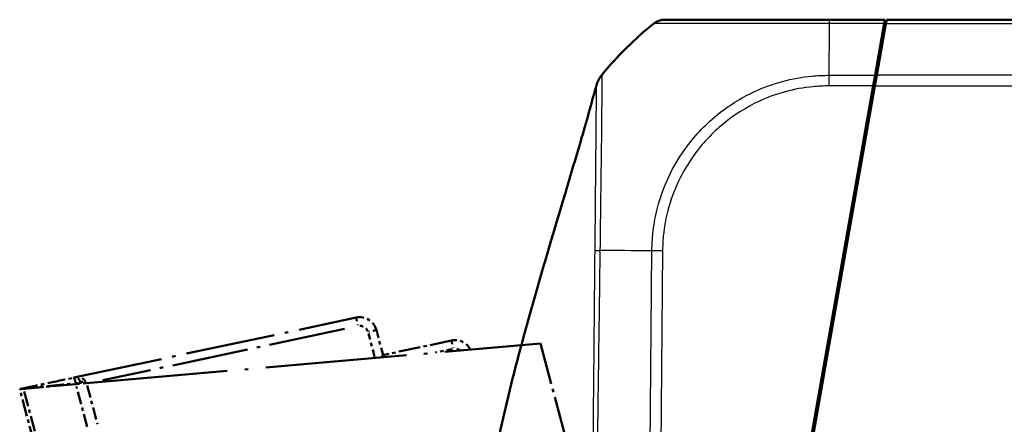
# Model space of a CAD drawing. Units: millimetres. Extents: x -119 to 1188, y -150 to 840.
# Drawn here: x 859 to 887, y 125 to 137 of the extents above; entities that cross this region are included whole.
import ezdxf

# ---------------------------------------------------------------- set-up
doc = ezdxf.new("R2010")
doc.units = ezdxf.units.MM
doc.linetypes.add('LONG_DASH_DOTTED', pattern=[0.3001, 0.2362, -0.0295, 0.0049, -0.0295])
for name, color, linetype, lineweight in [('Sichtbar (ISO)', 7, 'Continuous', 50), ('Sichtbar schmal (ISO)', 1, 'Continuous', 25), ('Überlagern (ISO)', 7, 'LONG_DASH_DOTTED', 50)]:
    doc.layers.add(name, color=color, linetype=linetype, lineweight=lineweight)

msp = doc.modelspace()

# ---------------------------------------------------------------- linework, layer by layer
at = {"layer": 'Sichtbar (ISO)'}
for p, q in [((882.3182737, 136.6029381), (883.9288225, 136.6029381)), ((883.6446149, 134.9911169), (883.9095832, 136.4938266)), ((883.6946622, 134.9913848), (883.9595359, 136.4935585)), ((883.9095832, 136.4938266), (883.9288225, 136.6029381)), ((883.9595359, 136.4935585), (883.9750273, 136.5814144)), ((883.9788225, 136.5814144), (883.9750273, 136.5814144)), ((883.9788225, 136.6029381), (883.9776945, 136.5814144)), ((979.9788225, 136.6029381), (883.9788225, 136.6029381)), ((883.9788225, 136.5814144), (883.9788225, 136.6029381)), ((883.5898423, 134.680486), (883.6446149, 134.9911169)), ((883.6397983, 134.6802363), (883.6946622, 134.9913848)), ((883.5898423, 134.680486), (881.2927341, 121.6529381)), ((883.6397983, 134.6802363), (881.3339178, 121.6029381))]:
    msp.add_line(p, q, dxfattribs=at)
msp.add_arc((883.4626828, 128.6811501), 10, 128.62082283, 140.85960526, dxfattribs=at)
for centre, major_axis, ratio, start_param, end_param in [((877.5324252, 136.1029381), (-0.311406, 0.3911852), 0.9999994991, 5.6108517327, 6.2831853072), ((881.9165813, 126.4029381), (0.237239, -0.2499977), 0.0045033339, 0.3590937274, 0.7113550912)]:
    msp.add_ellipse(centre, major_axis=major_axis, ratio=ratio, start_param=start_param, end_param=end_param, dxfattribs=at)
for points, knots in [([(877.5324252, 136.6029381), (877.5326317, 136.6029381), (877.5337692, 136.6029381), (877.5444394, 136.6029381), (877.5514329, 136.6029381), (877.5868676, 136.6029381), (877.6317206, 136.6029381), (877.7431259, 136.6029381), (877.8032741, 136.6029381), (878.0125866, 136.6029381), (878.1942392, 136.6029381), (878.6992746, 136.6029381), (879.0426927, 136.6029381), (879.7050971, 136.6029381), (879.9967929, 136.6029381), (880.5725632, 136.6029381), (880.8553106, 136.6029381), (881.3836685, 136.6029381), (881.6248536, 136.6029381), (882.017265, 136.6029381), (882.1677935, 136.6029381), (882.3175873, 136.6029381), (882.3178161, 136.6029381), (882.3180449, 136.6029381), (882.3182737, 136.6029381)], [0, 0, 0, 0, 0.0586080819, 0.0586080819, 0.1062230449, 0.1062230449, 0.2506630505, 0.2506630505, 0.3648659225, 0.3648659225, 0.5901912776, 0.5901912776, 0.8845183936, 0.8845183936, 1.0857350535, 1.0857350535, 1.2654295409, 1.2654295409, 1.4104297399, 1.4104297399, 1.5003094069, 1.5003094069, 1.5003094069, 1.5004466938, 1.5004466938, 1.5004466938, 1.5004466938]), ([(883.9283423, 136.5937763), (883.9278326, 136.5840507), (883.9273031, 136.5739461), (883.9235151, 136.5016663), (883.9197792, 136.4303814), (883.913284, 136.3064455), (883.9105013, 136.2533481), (883.9076851, 136.1996121)], [-2.224093914862, -2.224093914862, -2.224093914862, -2.224093914862, -2.216247825384, -2.216247825384, -2.169249712014, -2.169249712014, -2.135079685719, -2.135079685719, -2.135079685719, -2.135079685719]), ([(883.9288225, 136.6029381), (883.9288225, 136.6029381), (883.9288223, 136.6029348), (883.9288173, 136.6028385), (883.9287801, 136.6021302), (883.9286342, 136.5993463), (883.9285086, 136.5969494), (883.9283463, 136.5938519), (883.9283443, 136.5938142), (883.9283423, 136.5937763)], [0, 0, 0, 0, 0.000396024966, 0.000396024966, 0.005884955316, 0.005884955316, 0.0128507377, 0.0128507377, 0.012936504796, 0.012936504796, 0.012936504796, 0.012936504796]), ([(875.6981241, 134.9828664), (875.664362, 134.9412669), (875.6351541, 134.896169), (875.5869477, 134.8007187), (875.5680453, 134.7506613), (875.554615, 134.6990241)], [-0.06429206091, -0.06429206091, -0.06429206091, -0.06429206091, -0.032145937575, -0.032145937575, -0.00013203111, -0.00013203111, -0.00013203111, -0.00013203111]), ([(875.6981241, 134.9828664), (875.6981225, 134.9828644), (875.6981165, 134.982857), (875.6980833, 134.9828161), (875.6980512, 134.9827766), (875.6977799, 134.9824423), (875.6974127, 134.9819901), (875.6954758, 134.979602), (875.6945521, 134.9784627), (875.6956937, 134.9798706), (875.6963814, 134.9807189), (875.6987839, 134.9836794), (875.7012806, 134.986754), (875.7036274, 134.9896414), (875.6993533, 134.9843912), (875.706667, 134.9933779)], [8.73726683, 8.73726683, 8.73726683, 8.73726683, 9.4008583854, 9.4008583854, 11.4316132469, 11.4316132469, 14.503761806, 14.503761806, 15.8819632927, 15.8819632927, 16.4867792464, 16.4867792464, 16.9189453176, 16.9189453176, 17.2460887566, 17.2460887566, 17.2460887566, 17.2460887566]), ([(872.3577394, 122.5951402), (872.373019, 122.6891091), (872.3895208, 122.7880307), (872.4250697, 122.995099), (872.4444829, 123.1047501), (872.4927603, 123.3701862), (872.5219651, 123.5245033), (872.6097586, 123.9742488), (872.6696715, 124.2630791), (872.9191212, 125.4089307), (873.1398511, 126.2982389), (873.7699756, 128.6427778), (874.2145287, 130.1224526), (874.8122555, 132.1222826), (874.9742341, 132.6664025), (875.205046, 133.4597172), (875.2829762, 133.731358), (875.4278269, 134.2444431), (875.495667, 134.4896865), (875.5540039, 134.7038595)], [0, 0, 0, 0, 0.0593560121, 0.0593560121, 0.1260627125, 0.1260627125, 0.2253185191, 0.2253185191, 0.4224167144, 0.4224167144, 0.9984411596, 0.9984411596, 1.9193640899, 1.9193640899, 2.2593395729, 2.2593395729, 2.4444705393, 2.4444705393, 2.6414762371, 2.6414762371, 2.6414762371, 2.6414762371]), ([(883.6702432, 134.8529381), (883.6661201, 134.8529381), (883.6614821, 134.8529381), (883.6462342, 134.8529381), (883.634169, 134.8529381), (883.6202347, 134.8529381)], [0.041378098369, 0.041378098369, 0.041378098369, 0.041378098369, 0.051864105313, 0.051864105313, 0.072429845027, 0.072429845027, 0.072429845027, 0.072429845027])]:
    msp.add_open_spline(points, degree=3, knots=knots, dxfattribs=at)
at = {"layer": 'Sichtbar schmal (ISO)'}
for p, q in [((883.9095832, 136.4938266), (882.3155942, 136.4938266)), ((883.9595359, 136.4935585), (979.9981091, 136.4935585)), ((882.3022357, 134.9911169), (883.6446149, 134.9911169)), ((980.2629828, 134.9913848), (883.6946622, 134.9913848)), ((883.5898423, 134.680486), (882.3012708, 134.680486)), ((883.5545655, 134.1968574), (883.5757115, 134.6003461)), ((883.6397983, 134.6802363), (980.3178467, 134.6802363)), ((877.0907985, 121.6529381), (877.1627458, 129.8972843)), ((877.4739103, 129.8957084), (877.4019767, 121.6529381)), ((882.1302796, 126.4028943), (882.1802796, 126.4028943))]:
    msp.add_line(p, q, dxfattribs=at)
for centre, major_axis, ratio, start_param, end_param in [((882.3704889, 128.675944), (-0.0000212, 10), 0.0088010082, 0.6732677261, 0.887388884), ((882.3182737, 136.1029381), (0, 0.5), 0.0085944204, 0, 0.673285749), ((876.2883682, 134.5199608), (-0.5817012, 0.4734171), 0.9998067855, 0, 0.4595957628), ((882.3050045, 134.6754709), (-0.000139, -0.5), 0.0085972667, 4.0310883089, 4.7021497535), ((883.5460603, 135.0029381), (0, -0.15), 0.826931875, 0.706464947, 1.4352105178), ((883.5789046, 134.7029381), (0.2507545, 0.0078504), 0.0001678573, 4.7721264047, 4.9756267018), ((876.2419923, 129.8931965), (-0.7498259, 0.0161572), 0.0033227896, 0.2354928577, 0.6728004115), ((883.4710491, 129.7264345), (9.9987277, -0.1457886), 0.0101659477, 2.2536708642, 2.4682664136), ((877.4782072, 129.8905877), (0.499981, -0.0043633), 0.0101664343, 1.579479451, 2.2536581002)]:
    msp.add_ellipse(centre, major_axis=major_axis, ratio=ratio, start_param=start_param, end_param=end_param, dxfattribs=at)
for points, knots in [([(882.3155958, 136.4939081), (882.315359, 136.493909), (882.3151224, 136.4939099), (882.3148856, 136.4939108), (882.1648279, 136.4944811), (881.9970502, 136.4959156), (881.5766891, 136.4958788), (881.320721, 136.4957123), (880.7579592, 136.4945388), (880.4562551, 136.4934909), (879.8426371, 136.49188), (879.5321953, 136.4918273), (878.8253441, 136.4907562), (878.4594723, 136.4900418), (877.9241036, 136.4924935), (877.731086, 136.4931548), (877.5087533, 136.4935722), (877.4449835, 136.4937716), (877.3273539, 136.4945358), (877.2803158, 136.4951222), (877.2430539, 136.4954571), (877.2355149, 136.4953547), (877.2238051, 136.495178), (877.2219892, 136.4947323), (877.2210201, 136.494124), (877.2210182, 136.4941228), (877.2210163, 136.4941216), (877.2210143, 136.4941204)], [-1.5004512444, -1.5004512444, -1.5004512444, -1.5004512444, -1.5003094069, -1.5003094069, -1.5003094069, -1.4104297399, -1.4104297399, -1.2654295409, -1.2654295409, -1.0857350535, -1.0857350535, -0.8845183936, -0.8845183936, -0.5901912776, -0.5901912776, -0.3648659225, -0.3648659225, -0.2506630505, -0.2506630505, -0.1062230449, -0.1062230449, -0.0586080819, -0.0586080819, 0, 0, 0, 0.000116596, 0.000116596, 0.000116596, 0.000116596]), ([(883.9283423, 136.5937763), (883.9284513, 136.595856), (883.9276919, 136.5928794), (883.9239199, 136.5733796), (883.9218224, 136.5629611), (883.9166416, 136.5324643), (883.9140779, 136.5160125), (883.9091726, 136.4853525), (883.9068318, 136.4707119), (883.9000021, 136.4279964), (883.8955155, 136.3999311), (883.8810546, 136.3094721), (883.8712772, 136.2483079), (883.8375691, 136.0374395), (883.8136186, 135.8876102), (883.7896967, 135.7379599), (883.7640359, 135.5774308), (883.7382854, 135.4163405), (883.6981158, 135.1650461), (883.6835532, 135.0739451), (883.6689617, 134.9826625)], [0, 0, 0, 0, 0.01921833984, 0.01921833984, 0.03137361786, 0.03137361786, 0.04028945942, 0.04028945942, 0.04920530098, 0.04920530098, 0.06703698409, 0.06703698409, 0.10421470198, 0.10421470198, 0.19520109509, 0.19520109509, 0.19520109509, 0.29280164263, 0.29280164263, 0.34823404044, 0.34823404044, 0.34823404044, 0.34823404044]), ([(875.7066562, 134.993357), (875.7066586, 134.99336), (875.7066611, 134.9933629), (875.7066635, 134.9933659), (875.7077711, 134.9946916), (875.7069734, 134.9909642), (875.7070231, 134.9760703), (875.7073482, 134.9644323), (875.707162, 134.9251574), (875.707168, 134.8935783), (875.7069646, 134.7863799), (875.7070087, 134.6958234), (875.7072546, 134.4368065), (875.7063937, 134.252841), (875.7034067, 133.7686091), (875.7014586, 133.4536713), (875.6924895, 132.7468783), (875.6868772, 132.3548715), (875.6785219, 131.7334901), (875.675383, 131.5220793), (875.6686786, 131.0225016), (875.6658892, 130.7333517), (875.6619368, 130.2590197), (875.6569924, 130.0632763), (875.6555307, 129.9042802), (875.6555304, 129.904251), (875.6555301, 129.9042218), (875.6555299, 129.9041925)], [-0.000141852, -0.000141852, -0.000141852, -0.000141852, 0, 0, 0, 0.0638984663, 0.0638984663, 0.1277969325, 0.1277969325, 0.2209714687, 0.2209714687, 0.3780444712, 0.3780444712, 0.5822393745, 0.5822393745, 0.8306068487, 0.8306068487, 1.0780150267, 1.0780150267, 1.2003847377, 1.2003847377, 1.361985366, 1.361985366, 1.4591474281, 1.4591474281, 1.4591474281, 1.4591652926, 1.4591652926, 1.4591652926, 1.4591652926]), ([(877.1629057, 129.8972815), (877.1629101, 129.8975076), (877.1629144, 129.8977339), (877.1629188, 129.8979602), (877.1649135, 130.0015252), (877.1684975, 130.1183318), (877.1832763, 130.3144336), (877.1917015, 130.3966839), (877.2293762, 130.7030553), (877.2715383, 130.9262264), (877.4087856, 131.4561008), (877.5178928, 131.7577181), (877.7846032, 132.322615), (877.9396639, 132.5885503), (878.3817712, 133.2084422), (878.6921695, 133.5398956), (879.3780821, 134.1014706), (879.7514512, 134.3353321), (880.6688872, 134.7592051), (881.2356404, 134.9105973), (881.9718351, 134.9825702), (882.1475989, 134.9882491), (882.3017531, 134.9903738), (882.301912, 134.990376), (882.3020708, 134.9903782), (882.3022297, 134.9903804)], [-1.5010052622, -1.5010052622, -1.5010052622, -1.5010052622, -1.5008686087, -1.5008686087, -1.5008686087, -1.43832895, -1.43832895, -1.3915361099, -1.3915361099, -1.2651374151, -1.2651374151, -1.0856471528, -1.0856471528, -0.9143417128, -0.9143417128, -0.6606286903, -0.6606286903, -0.417943227, -0.417943227, -0.0927509864, -0.0927509864, 0, 0, 0, 0.0000956131, 0.0000956131, 0.0000956131, 0.0000956131]), ([(883.6421065, 134.9768909), (883.6421468, 134.9771194), (883.6442982, 134.9776984), (883.6530108, 134.9795906), (883.6599635, 134.9809671), (883.6689617, 134.9826625)], [-0.035552127504, -0.035552127504, -0.035552127504, -0.035552127504, -0.01856479129, -0.01856479129, 0, 0, 0, 0]), ([(875.5570685, 134.6862677), (875.5513531, 134.6829359), (875.5563975, 134.6921149), (875.5561379, 134.697217), (875.5547445, 134.6979372), (875.5542341, 134.7017495), (875.5541575, 134.7030106), (875.554038, 134.7038192), (875.5540124, 134.7039311), (875.5540003, 134.7039152)], [-17.2460887627, -17.2460887627, -17.2460887627, -17.2460887627, -16.9189453176, -16.9189453176, -16.4867792464, -16.4867792464, -15.8819632927, -15.8819632927, -15.5298962803, -15.5298962803, -15.5298962803, -15.5298962803]), ([(875.5128494, 129.9083265), (875.5158539, 130.0729419), (875.5184761, 130.2388714), (875.5215152, 130.6797326), (875.5225371, 130.9541779), (875.5267633, 131.424333), (875.5290554, 131.6225786), (875.5351732, 132.2031036), (875.5380739, 132.5671786), (875.5435985, 133.2264817), (875.5465163, 133.5224156), (875.5507388, 133.9765998), (875.552405, 134.1506055), (875.5548074, 134.3972072), (875.5559413, 134.4841679), (875.5580004, 134.588474), (875.5587865, 134.6196868), (875.5595802, 134.6585307), (875.5597204, 134.6703556), (875.5590708, 134.6847431), (875.5581791, 134.6868646), (875.5570719, 134.6862604), (875.55707, 134.6862594), (875.5570681, 134.6862583), (875.5570662, 134.6862573)], [-1.4591474281, -1.4591474281, -1.4591474281, -1.4591474281, -1.361985366, -1.361985366, -1.2003847377, -1.2003847377, -1.0780150267, -1.0780150267, -0.8306068487, -0.8306068487, -0.5822393745, -0.5822393745, -0.3780444712, -0.3780444712, -0.2209714687, -0.2209714687, -0.1277969325, -0.1277969325, -0.0638984663, -0.0638984663, 0, 0, 0, 0.0001111094, 0.0001111094, 0.0001111094, 0.0001111094]), ([(882.3007076, 134.6805916), (882.1461283, 134.6806345), (881.9914668, 134.6747169), (881.2982044, 134.6069534), (880.7670128, 134.4623963), (879.9063836, 134.0632404), (879.5571499, 133.8428478), (878.9131433, 133.3135657), (878.6213665, 133.0034104), (878.2060097, 132.421959), (878.0594733, 132.1722344), (877.8077653, 131.6422644), (877.704559, 131.3595041), (877.574432, 130.8620559), (877.5342817, 130.6528026), (877.4986311, 130.3647243), (877.4907385, 130.2867683), (877.4772518, 130.1045256), (877.4749691, 130.000279), (877.4739501, 129.8960566), (877.473949, 129.8959404), (877.4739478, 129.8958243), (877.4739467, 129.8957081)], [0, 0, 0, 0, 0.0927509864, 0.0927509864, 0.417943227, 0.417943227, 0.6606286903, 0.6606286903, 0.9143417128, 0.9143417128, 1.0856471528, 1.0856471528, 1.2651374151, 1.2651374151, 1.3915361099, 1.3915361099, 1.43832895, 1.43832895, 1.5008686087, 1.5008686087, 1.5008686087, 1.5009383184, 1.5009383184, 1.5009383184, 1.5009383184]), ([(875.44575, 121.6529381), (875.4613781, 121.8979065), (875.4552288, 122.1530001), (875.4499001, 122.5606088), (875.4485929, 122.7071005), (875.4490323, 123.2665587), (875.458232, 123.6733425), (875.4661374, 124.6335071), (875.4691278, 125.1921945), (875.4822952, 126.5776787), (875.4888601, 127.4086293), (875.5031471, 128.7919726), (875.5020973, 129.3433799), (875.5129023, 129.908327)], [-1.6539049006, -1.6539049006, -1.6539049006, -1.6539049006, -1.4966401879, -1.4966401879, -1.4099500051, -1.4099500051, -1.1650940708, -1.1650940708, -0.8314396777, -0.8314396777, -0.3336275885, -0.3336275885, -0.0001437367, -0.0001437367, -0.0001437367, -0.0001437367]), ([(875.6558557, 129.9037768), (875.6427578, 129.3478865), (875.6418104, 128.7918337), (875.6211254, 127.4062536), (875.6104715, 126.5766415), (875.5897693, 125.1910123), (875.5839477, 124.6349656), (875.5702839, 123.6708783), (875.5580292, 123.2628764), (875.5541018, 122.7103631), (875.5545497, 122.5659038), (875.5574321, 122.1652076), (875.5621277, 121.908148), (875.5447598, 121.6529381)], [0.000002615, 0.000002615, 0.000002615, 0.000002615, 0.3336275885, 0.3336275885, 0.8314396777, 0.8314396777, 1.1650940708, 1.1650940708, 1.4099500051, 1.4099500051, 1.4966401879, 1.4966401879, 1.6504731905, 1.6504731905, 1.6504731905, 1.6504731905])]:
    msp.add_open_spline(points, degree=3, knots=knots, dxfattribs=at)
msp.add_open_spline([(883.6689617, 134.9826625), (883.677335, 134.9829029), (883.6854329, 134.9831497), (883.6932496, 134.9834024)], degree=3, dxfattribs=at)
at = {"layer": 'Überlagern (ISO)', "ltscale": 10.993351}
msp.add_line((860.3777875, 126.2174753), (868.5744705, 127.9597341), dxfattribs=at)
at = {"layer": 'Überlagern (ISO)', "ltscale": 9.411874}
msp.add_line((868.2360629, 127.6344474), (861.2185246, 126.1428236), dxfattribs=at)
at = {"layer": 'Überlagern (ISO)', "ltscale": 0.987609}
msp.add_line((869.1613893, 127.6000698), (869.3562429, 126.8728663), dxfattribs=at)
at = {"layer": 'Überlagern (ISO)', "ltscale": 0.919212}
msp.add_line((869.1108215, 126.8230347), (868.9294611, 127.4998807), dxfattribs=at)
at = {"layer": 'Überlagern (ISO)', "ltscale": 2.661687}
msp.add_line((871.340854, 127.2947085), (869.3562339, 126.8728644), dxfattribs=at)
at = {"layer": 'Überlagern (ISO)', "ltscale": 17.355017}
msp.add_line((860.7475948, 126.0528632), (873.9257751, 127.2058045), dxfattribs=at)
at = {"layer": 'Überlagern (ISO)', "ltscale": 0.657499}
msp.add_line((871.3650706, 127.0464999), (870.874767, 126.9422827), dxfattribs=at)
at = {"layer": 'Überlagern (ISO)', "ltscale": 5.104368}
msp.add_line((873.9257751, 127.2058045), (874.9327773, 123.4476215), dxfattribs=at)
at = {"layer": 'Überlagern (ISO)', "ltscale": 0.442308}
msp.add_line((858.9132873, 125.892382), (858.8029142, 125.8827257), dxfattribs=at)
at = {"layer": 'Überlagern (ISO)', "ltscale": 2.112855}
msp.add_line((859.2197549, 124.327055), (858.8029142, 125.8827257), dxfattribs=at)
at = {"layer": 'Überlagern (ISO)', "ltscale": 2.82705}
msp.add_line((860.4333722, 126.0253722), (858.9132873, 125.892382), dxfattribs=at)
at = {"layer": 'Überlagern (ISO)', "ltscale": 0.447162}
msp.add_line((860.7475948, 126.0528632), (860.4333722, 126.0253722), dxfattribs=at)
at = {"layer": 'Überlagern (ISO)', "ltscale": 1.584917}
msp.add_line((860.7634338, 124.7935655), (860.4507438, 125.9605403), dxfattribs=at)
at = {"layer": 'Überlagern (ISO)', "ltscale": 1.521384}
msp.add_line((860.7642701, 125.9906299), (861.0644263, 124.8704319), dxfattribs=at)
at = {"layer": 'Überlagern (ISO)', "ltscale": 1.882006}
msp.add_line((858.933915, 125.8153983), (859.3052142, 124.4296907), dxfattribs=at)
at = {"layer": 'Überlagern (ISO)', "ltscale": 0.995922}
msp.add_arc((868.6784264, 127.4706603), 0.5, 15, 102, dxfattribs=at)
at = {"layer": 'Überlagern (ISO)', "ltscale": 0.448116}
msp.add_arc((868.6779041, 127.4727785), 0.25, 19.35, 97.65, dxfattribs=at)
at = {"layer": 'Überlagern (ISO)', "ltscale": 0.865439}
msp.add_arc((871.4448099, 126.8056347), 0.5, 26.39733629, 102, dxfattribs=at)
at = {"layer": 'Überlagern (ISO)', "ltscale": 0.26192}
msp.add_arc((871.4442876, 126.8077529), 0.25, 53.68373323, 99.45703859, dxfattribs=at)
at = {"layer": 'Überlagern (ISO)', "ltscale": 0.298705}
msp.add_arc((860.4089742, 126.0707532), 0.15, 15, 102, dxfattribs=at)
at = {"layer": 'Überlagern (ISO)', "ltscale": 0.460989}
for centre in [(868.6264484, 127.7151972), (871.392832, 127.0501716)]:
    msp.add_ellipse(centre, major_axis=(-0.0519779, 0.2445369), ratio=0.0002817293, start_param=0.0781032624, end_param=1.4839702913, dxfattribs=at)
at = {"layer": 'Überlagern (ISO)', "ltscale": 0.463512}
msp.add_ellipse((868.9199078, 127.535365), major_axis=(0.2414815, 0.0647048), ratio=0.0087247779, start_param=0.0785310593, end_param=1.4920901265, dxfattribs=at)
at = {"layer": 'Überlagern (ISO)', "ltscale": 0.247234}
msp.add_ellipse((869.1761639, 126.5790042), major_axis=(0.1800773, 0.2938594), ratio=0.0045033339, start_param=0.0042734783, end_param=0.7113550913, dxfattribs=at)
at = {"layer": 'Überlagern (ISO)', "ltscale": 0.128965}
msp.add_ellipse((860.4474616, 125.9271162), major_axis=(0.1448889, 0.0388229), ratio=0.826931875, start_param=0.7429022255, end_param=1.3987732393, dxfattribs=at)
at = {"layer": 'Überlagern (ISO)', "ltscale": 0.275464}
msp.add_ellipse((860.698752, 126.1483989), major_axis=(-0.1448889, -0.0388229), ratio=0.2889016095, start_param=0.0777963409, end_param=1.4781304763, dxfattribs=at)
at = {"layer": 'Überlagern (ISO)', "ltscale": 0.069115}
msp.add_ellipse((860.7287386, 126.0364871), major_axis=(-0.0724829, 0.2401784), ratio=0.0001678573, start_param=4.7838110977, end_param=4.994135524, dxfattribs=at)
at = {"layer": 'Überlagern (ISO)', "ltscale": 2.209061}
msp.add_open_spline([(858.8118881, 125.8846331), (858.8214142, 125.886658), (858.8313116, 125.8887617), (858.9021089, 125.9038101), (858.9719318, 125.9186515), (859.2061708, 125.9684405), (859.379426, 126.005267), (859.5527874, 126.0421161), (859.8248484, 126.0999445), (860.1006719, 126.1585726), (860.3777875, 126.2174753)], degree=3, knots=[-2.22409391486, -2.22409391486, -2.22409391486, -2.22409391486, -2.21624782538, -2.21624782538, -2.16924971201, -2.16924971201, -2.05962754837, -2.05962754837, -2.05962754837, -1.88759436631, -1.88759436631, -1.88759436631, -1.88759436631], dxfattribs=at)
at = {"layer": 'Überlagern (ISO)', "ltscale": 0.713283}
msp.add_open_spline([(860.4304398, 126.0670556), (860.4164347, 126.1134947), (860.4048726, 126.1499566), (860.3873038, 126.2008905), (860.3813895, 126.215001), (860.3785969, 126.2171874)], degree=3, knots=[-0.097838735619, -0.097838735619, -0.097838735619, -0.097838735619, -0.051864105313, -0.051864105313, -0.005149407138, -0.005149407138, -0.005149407138, -0.005149407138], dxfattribs=at)
at = {"layer": 'Überlagern (ISO)', "ltscale": 0.532393}
msp.add_open_spline([(860.3971079, 126.2211697), (860.4229922, 126.2255705), (860.4493132, 126.2278528), (860.5079407, 126.2277178), (860.5403779, 126.2240182), (860.5711496, 126.2158661), (860.6019212, 126.2077139), (860.6309557, 126.1951555), (860.6748228, 126.1624336), (860.6911694, 126.1440894), (860.7013654, 126.1226328)], degree=3, knots=[0.00548859991, 0.00548859991, 0.00548859991, 0.00548859991, 0.02949671277, 0.02949671277, 0.05950685385, 0.05950685385, 0.05950685385, 0.08951699493, 0.08951699493, 0.1135251078, 0.1135251078, 0.1135251078, 0.1135251078], dxfattribs=at)
at = {"layer": 'Überlagern (ISO)', "ltscale": 0.084827}
msp.add_open_spline([(858.8029142, 125.8827257), (858.8029142, 125.8827257), (858.8029174, 125.8827263), (858.8030117, 125.8827464), (858.8037055, 125.8828938), (858.8064323, 125.8834735), (858.80878, 125.8839725), (858.811814, 125.8846174), (858.811851, 125.8846252), (858.8118881, 125.8846331)], degree=3, knots=[0, 0, 0, 0, 0.000396024966, 0.000396024966, 0.005884955316, 0.005884955316, 0.0128507377, 0.0128507377, 0.012936504796, 0.012936504796, 0.012936504796, 0.012936504796], dxfattribs=at)
at = {"layer": 'Überlagern (ISO)', "ltscale": 2.045762}
msp.add_open_spline([(858.8218731, 125.8848757), (858.822857, 125.8849423), (858.8239178, 125.8850158), (858.8327343, 125.8856404), (858.8433407, 125.8863109), (858.8741393, 125.8891998), (858.890694, 125.8909815), (858.9215789, 125.8941787), (858.9363265, 125.8957069), (858.9793541, 125.9001655), (859.0076243, 125.9030956), (859.0987438, 125.91254), (859.1603544, 125.9189263), (859.372762, 125.9409434), (859.5236848, 125.9565877), (859.6744274, 125.9722133), (859.836128, 125.9889748), (859.998394, 126.005795), (860.2227222, 126.0290485), (860.2856473, 126.0355713), (860.3486427, 126.0421013)], degree=3, knots=[0.01741170202, 0.01741170202, 0.01741170202, 0.01741170202, 0.01921833984, 0.01921833984, 0.03137361786, 0.03137361786, 0.04028945942, 0.04028945942, 0.04920530098, 0.04920530098, 0.06703698409, 0.06703698409, 0.10421470198, 0.10421470198, 0.19520109509, 0.19520109509, 0.19520109509, 0.29280164263, 0.29280164263, 0.33082233842, 0.33082233842, 0.33082233842, 0.33082233842], dxfattribs=at)
at = {"layer": 'Überlagern (ISO)', "ltscale": 0.105624}
msp.add_open_spline([(860.4476611, 126.0266888), (860.4472888, 126.0270349), (860.4462113, 126.0289356), (860.4425369, 126.0360689), (860.4397937, 126.0416273), (860.4363534, 126.0487593)], degree=3, knots=[-0.033774521127, -0.033774521127, -0.033774521127, -0.033774521127, -0.01856479129, -0.01856479129, -0.001777606375, -0.001777606375, -0.001777606375, -0.001777606375], dxfattribs=at)
at = {"layer": 'Überlagern (ISO)', "ltscale": 0.475008}
msp.add_open_spline([(860.5538631, 126.109576), (860.5538631, 126.109576), (860.5572183, 126.0970543), (860.5664236, 126.0626997), (860.5695463, 126.0510455), (860.5731528, 126.037586)], degree=3, knots=[0, 0, 0, 0, 0.051864105313, 0.051864105313, 0.072429845027, 0.072429845027, 0.072429845027, 0.072429845027], dxfattribs=at)

doc.saveas('drawing.dxf')
